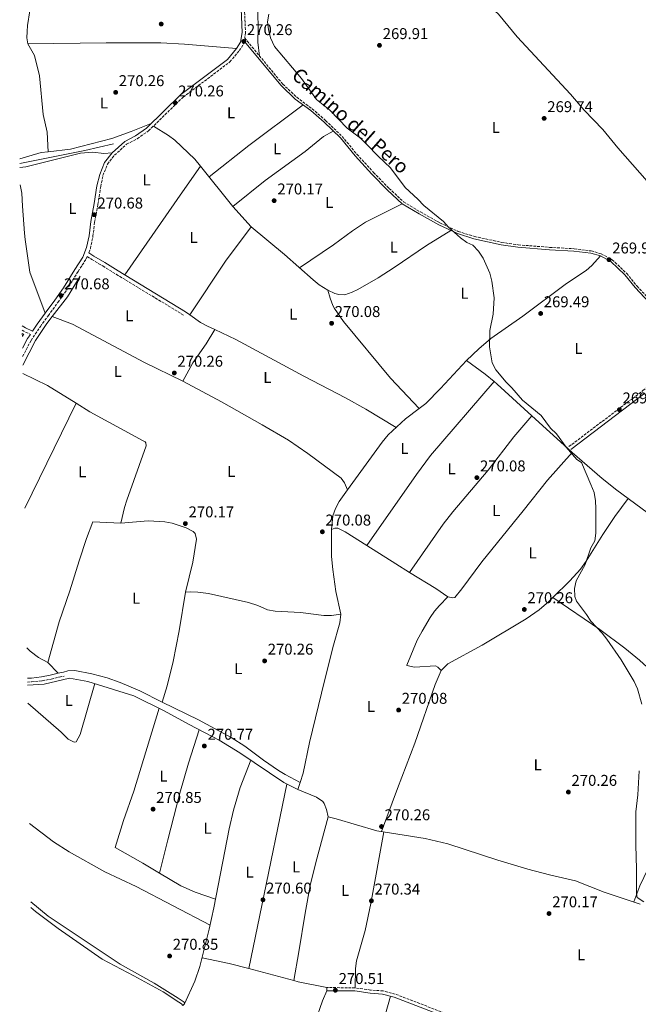
# Model space of a CAD drawing. Units: metres. Extents: x 604870 to 608357, y 4673712 to 4676061.
# Drawn here: x 604875 to 605270, y 4675059 to 4675689 of the extents above; entities that cross this region are included whole.
import ezdxf
from ezdxf.enums import TextEntityAlignment as Align

# ---------------------------------------------------------------- set-up
doc = ezdxf.new("R2010")
doc.units = ezdxf.units.M
doc.header["$MEASUREMENT"] = 0
doc.linetypes.add('DGN Style 3', pattern=[2.435890702152634, 1.739921930109024, -0.6959687720436097])
for name, color, linetype, lineweight in [('Acequia sin especificar', 4, 'Continuous', 0), ('Camino', 7, 'DGN Style 3', 0), ('Caseta-cabaña', 1, 'Continuous', 0), ('Cota de punto acotado terreno', 7, 'Continuous', 0), ('Curva de nivel intermedia', 30, 'Continuous', 0), ('Etiqueta de uso rústico', 92, 'Continuous', 0), ('Línea de cambio de uso (parcela vista)', 92, 'Continuous', 0), ('Margen derecho', 7, 'Continuous', 0), ('Punto acotado terreno (símbolo)', 7, 'Continuous', 0)]:
    doc.layers.add(name, color=color, linetype=linetype, lineweight=lineweight)
doc.styles.add('Style-Arial', font='arial.ttf')

# ---------------------------------------------------------------- blocks, each defined once
blk = doc.blocks.new('5PATER')
at = {"layer": 'Punto acotado terreno (símbolo)', "linetype": 'Continuous', "lineweight": 0}
h = blk.add_hatch(color=51, dxfattribs=at)
edge = h.paths.add_edge_path()
edge.add_ellipse((0, 0), major_axis=(-0.1095731443231308, -0.1110710700762829), ratio=0.9994222409660317, start_angle=0, end_angle=360)

msp = doc.modelspace()

# ---------------------------------------------------------------- linework, layer by layer
at = {"layer": 'Acequia sin especificar', "color": 4, "linetype": 'Continuous', "lineweight": 0, "extrusion": (-0.1567540465463279, 0.7788311638239643, 0.6073303772642702), "elevation": 3546848.319068776, "flags": 128}
msp.add_lwpolyline([(-1515532.741822177, -2711108.27155435), (-1515575.187212929, -2711108.196030344), (-1515593.954372113, -2711109.26595377)], dxfattribs=at)
at = {"layer": 'Acequia sin especificar', "color": 4, "linetype": 'Continuous', "lineweight": 0}
for points in [[(605275.9000000004, 4675585.77, 270.75), (605257.1399999997, 4675607.060000001, 270.570000000007), (605247.6100000005, 4675618.640000001, 270.2400000000052), (605235.6699999999, 4675631.02, 270.5800000000018), (605226.9100000003, 4675641.430000001, 270.3300000000018), (605192.8899999997, 4675678.140000001, 270.5800000000018), (605180.7999999998, 4675692.619999999, 270.75), (605176.4299999997, 4675696.689999999, 270.75), (605158.6399999997, 4675711.060000001, 270.75), (605154.1600000003, 4675716.480000001, 271.0099999999948), (605151.3899999997, 4675720.65, 271.0899999999965), (605148.8799999999, 4675721.960000001, 270.9199999999983), (605143.3700000001, 4675723.9, 270.9199999999983), (605139.6799999997, 4675726.369999999, 270.8399999999965), (605132.4500000002, 4675733.789999999, 270.5), (605128.25, 4675737.42, 270.75), (605124.2100000001, 4675742.039999999, 270.9199999999983), (605117.4900000002, 4675751.890000001, 270.3699999999953), (605117.9100000003, 4675756.970000001, 270.2400000000052), (605119.5300000003, 4675761.810000001, 270.5), (605125.2599999999, 4675772.029999999, 270.5800000000018), (605129.4500000002, 4675781.710000001, 270.2400000000052)], [(605271.4299999997, 4675123.15, 269.8000000000029), (605248.5499999998, 4675130.76, 270.3099999999977), (605230.1600000003, 4675138.08, 270.4799999999959), (605213.4800000006, 4675141.850000001, 270.7899999999936), (605199.7400000002, 4675145.550000001, 270.8000000000029), (605180.5700000003, 4675151.27, 270.7400000000052), (605148.5700000003, 4675161.699999999, 270.7700000000041), (605133.9800000006, 4675165.15, 270.9100000000035), (605103.0999999996, 4675169.970000001, 270.4700000000012), (605077.0700000003, 4675177.77, 270.3099999999977), (605071.9000000004, 4675178.880000001, 270.2299999999959), (605070.8499999996, 4675183.539999999, 270.3999999999942), (605069.3200000003, 4675187.52, 270.3999999999942), (605068.4600000001, 4675188.67, 270.3600000000006), (605064.4500000002, 4675191.640000001, 270.2299999999959), (605052.4800000006, 4675196.439999999, 270.1600000000035), (605043.5499999998, 4675200.930000001, 270.2299999999959), (605015.5499999998, 4675219.980000001, 269.7100000000065), (605002.3200000003, 4675228.02, 269.7100000000065), (604983.0800000001, 4675237.99, 269.8800000000047), (604967.1699999999, 4675246.84, 270.6499999999942), (604947.7599999999, 4675256.480000001, 270.4799999999959), (604918.3700000001, 4675265.529999999, 270.2299999999959), (604906.5800000001, 4675267.58, 270.2299999999959), (604890.2999999998, 4675263.9, 270.2299999999959), (604879.7100000001, 4675263.16, 270.2299999999959)], [(604979.0999999996, 4675058.289999999, 270.6900000000023), (604978.2599999999, 4675059.279999999, 270.5200000000041), (604976.5599999996, 4675060.470000001, 270.5200000000041), (604966.5, 4675066.949999999, 270.5200000000041), (604947.6100000005, 4675077.140000001, 270.429999999993), (604927.4800000006, 4675087.869999999, 270.429999999993), (604899.3200000003, 4675107.439999999, 270.0099999999948), (604884.7599999999, 4675118.359999999, 270.2700000000041), (604881.8300000001, 4675120.939999999, 270.25)]]:
    msp.add_polyline3d(points, dxfattribs=at)
at = {"layer": 'Camino', "color": 7, "linetype": 'DGN Style 3', "lineweight": 0, "extrusion": (0.2495190029378395, 0.5061671196395859, 0.8255514000767438), "elevation": 2517731.139082421, "flags": 128}
msp.add_lwpolyline([(1524745.865226723, -3682697.98972793), (1524744.792310208, -3682697.901126807), (1524740.042826027, -3682697.901126807)], dxfattribs=at)
at = {"layer": 'Camino', "color": 7, "linetype": 'DGN Style 3', "lineweight": 0}
for points in [[(605018.4400000004, 4675696.330000003, 270.1399999999995), (605019.12, 4675680.710000002, 269.9100000000035), (605018.6000000014, 4675677.29, 270.1699999999984), (605042.909999999, 4675647.820000002, 270.0800000000019), (605051.8500000021, 4675639.359999999, 269.9900000000052), (605061.7199999981, 4675631.980000001, 269.9100000000035), (605070.3599999994, 4675624.510000003, 269.7299999999961), (605080.8700000013, 4675614.36, 270.1600000000035), (605090.3299999983, 4675602.930000001, 269.6499999999942), (605101.0599999973, 4675591.250000001, 269.7299999999961), (605110.9400000012, 4675581.059999999, 269.7299999999961), (605120.2100000004, 4675572.449999999, 269.8200000000071), (605130.9400000017, 4675565.989999999, 269.5599999999977), (605143.4299999997, 4675558.980000002, 269.7299999999961), (605155.1599999998, 4675553.500000001, 269.5599999999977), (605165.530000001, 4675550.32, 269.5599999999977), (605182.9400000009, 4675546.510000002, 269.6499999999942), (605193.510000001, 4675544.960000001, 269.4799999999959), (605213.6099999998, 4675543.330000004, 269.5599999999977), (605229.3099999975, 4675542.469999999, 269.3099999999979), (605240.149999998, 4675541.060000001, 269.5599999999977), (605246.5799999987, 4675539.210000002, 269.8200000000071), (605253.6000000016, 4675535.440000001, 269.7299999999961), (605262.8799999978, 4675526.660000001, 269.3899999999995), (605269.4800000003, 4675518.530000002, 269.2200000000011), (605290.6299999974, 4675495.960000001, 269.2200000000011)], [(604918.8200000006, 4675539.86, 270.9600000000065), (604919.899999998, 4675542.530000002, 271.2400000000053), (604921.5399999986, 4675550.399999999, 270.8600000000006), (604922.6099999994, 4675559.460000004, 270.8600000000006), (604924.7300000006, 4675570.899999999, 270.8600000000006), (604926.5299999998, 4675582.260000002, 270.7700000000041), (604927.9499999991, 4675589.370000001, 270.6000000000058), (604930.8700000006, 4675596.63, 270.3399999999965), (604935.3399999987, 4675602.280000002, 270.3399999999965), (604943.0799999969, 4675609.370000003, 270.1699999999984), (604949.920000001, 4675612.870000003, 270.3399999999965), (604957.1299999994, 4675617.95, 270.429999999993), (604979.269999999, 4675639.5, 270.0000000000001), (605009.1199999999, 4675662.000000001, 270.429999999993), (605015.1399999991, 4675669.190000002, 270.2599999999948), (605018.0799999983, 4675673.88, 270.1699999999984), (605018.2999999997, 4675675.320000002, 270.1699999999984)], [(604876.579999998, 4675473.550000001, 270.5399999999937), (604881.9499999991, 4675483.739999999, 270.8600000000006), (604887.9200000016, 4675492.710000001, 270.4799999999959), (604893.02, 4675499.7, 270.8600000000006), (604899.1299999988, 4675508.120000003, 270.8600000000006), (604904.6899999998, 4675515.989999998, 270.8600000000006), (604912.0899999985, 4675527.88, 270.8600000000006), (604917.2399999981, 4675535.989999998, 270.8600000000006), (604917.8599999995, 4675537.489999998, 270.8899999999995), (604920.7399999985, 4675535.52, 270.4799999999959), (604927.9400000002, 4675531.420000002, 270.4799999999959), (604936.3899999993, 4675526.090000001, 270.4799999999959), (604979.4200000009, 4675500.030000002, 270.8600000000006)], [(605225.9300000002, 4675415.82, 270.1499999999941), (605273.269999999, 4675451.710000001, 269.0399999999936), (605289.4899999974, 4675463.510000003, 269.5299999999988), (605307.989999998, 4675476.130000001, 268.9100000000036)], [(604879.6799999982, 4675265.219999999, 270.4799999999959), (604882.3299999969, 4675265.260000002, 270.4799999999959), (604888.9699999976, 4675266.000000001, 270.1100000000006), (604894.8099999982, 4675267.120000001, 270.4799999999959), (604899.8799999976, 4675268.340000002, 270.4799999999959), (604903.2199999992, 4675269.020000001, 270.4799999999959)], [(605301.4400000012, 4675035.100000002, 270.7500000000001), (605293.7899999979, 4675033.989999999, 270.800000000003), (605285.3700000002, 4675029.780000003, 270.4700000000012), (605281.3099999989, 4675025.780000002, 270.3300000000018), (605279.2899999983, 4675021.460000001, 270.2400000000054), (605275.0300000003, 4675003.830000003, 270.3999999999942), (605255.780000001, 4675009.489999999, 270.5800000000018), (605243.4499999996, 4675014.720000001, 270.4100000000034), (605187.1499999975, 4675036.210000001, 270.3699999999953), (605151.0599999982, 4675051.580000003, 270.1600000000035), (605114.8700000006, 4675065.550000003, 270.3699999999953), (605107.0599999987, 4675067.550000001, 270.4100000000034), (605099.0599999991, 4675068.140000001, 270.2400000000054), (605089.1399999993, 4675069.56, 270.2899999999935), (605071.0700000002, 4675069.710000002, 270.3300000000018)]]:
    msp.add_polyline3d(points, dxfattribs=at)
at = {"layer": 'Caseta-cabaña', "color": 1, "linetype": 'Continuous', "lineweight": 0, "extrusion": (-0.05779155034674112, -0.09456799154754193, 0.9938395402091749), "elevation": -476836.9913225538, "flags": 128}
msp.add_lwpolyline([(-1921902.380421726, 4278430.335414507), (-1921903.401989698, 4278431.959544698), (-1921902.347238543, 4278431.959544698), (-1921902.380421726, 4278430.335414507)], close=True, dxfattribs=at)
at = {"layer": 'Caseta-cabaña', "color": 1, "linetype": 'Continuous', "lineweight": 0, "extrusion": (-0.05779155034674112, -0.09456799154754193, 0.9938395402091749), "elevation": -476836.9913225539, "flags": 128}
msp.add_lwpolyline([(-1921903.401989698, 4278431.959544698), (-1921902.347238543, 4278431.959544698), (-1921902.380421726, 4278430.335414507)], dxfattribs=at)
at = {"layer": 'Curva de nivel intermedia', "color": 30, "linetype": 'Continuous', "lineweight": 0, "elevation": 270, "flags": 128}
for points in [[(605034.0000000017, 4675692.640000002), (605033.1300000001, 4675687.71), (605033.7400000002, 4675682.750000001), (605035.1399999995, 4675677.439999999), (605037.6400000007, 4675671.880000001), (605054.9000000008, 4675651.429999999), (605064.5900000002, 4675638.039999999), (605073.0999999996, 4675631.140000001), (605084.1900000006, 4675619.58), (605092.6799999997, 4675613.109999999), (605096.7800000013, 4675609.220000001), (605103.8800000002, 4675601.649999999), (605111.7900000005, 4675594.140000002), (605121.2200000008, 4675581.649999999), (605129.3300000001, 4675574.13), (605133.0800000007, 4675570.06), (605145.6300000012, 4675559.84), (605149.0100000009, 4675556.149999999), (605156.520000001, 4675549.390000001), (605160.5900000012, 4675546.480000001), (605164.5699999998, 4675544.730000001), (605168.1900000009, 4675540.92), (605171.070000002, 4675536.409999999), (605175.2600000007, 4675526.849999999), (605176.5800000017, 4675521.71), (605178.2100000012, 4675511.029999998), (605177.5200000005, 4675500.539999999), (605175.2899999998, 4675490.109999999), (605175.110000001, 4675479.680000001), (605176.9100000004, 4675469.420000001), (605179.2100000003, 4675464.98), (605185.9000000004, 4675456.98), (605189.4500000019, 4675453.460000001), (605196.2300000013, 4675445.54), (605208.2699999999, 4675435.819999999), (605214.1799999997, 4675427.59), (605218.0800000001, 4675423.960000001), (605224.1900000012, 4675415.439999999), (605231.0500000009, 4675407.67), (605233.9500000001, 4675405.65), (605239.9900000016, 4675391.550000001), (605241.9699999997, 4675386.56), (605242.8600000016, 4675381.17), (605243.1800000012, 4675376.180000001), (605243.1100000021, 4675360.509999999), (605242.41, 4675355.649999999), (605239.9700000016, 4675351.09), (605236.3400000016, 4675340.350000001), (605230.6100000006, 4675329.970000001), (605229.5100000009, 4675324.970000001), (605229.6500000017, 4675319.999999999), (605230.7300000013, 4675317.039999999), (605237.2500000013, 4675308.369999999), (605239.8900000011, 4675304.12), (605247.0900000005, 4675296.509999999)], [(605247.0900000005, 4675296.509999999), (605250.2100000009, 4675292.600000001), (605259.3300000004, 4675279.460000001), (605267.7000000011, 4675265.579999999), (605269.790000001, 4675260.8), (605272.6100000018, 4675251.079999999)], [(605270.8300000004, 4675208.460000001), (605269.9299999997, 4675193.08), (605268.7600000006, 4675182.180000001), (605268.6199999999, 4675160.909999999), (605269.2400000012, 4675145.619999998), (605269.0900000016, 4675129.769999999), (605269.5899999999, 4675127.38), (605273.8099999999, 4675124.489999999)]]:
    msp.add_lwpolyline(points, dxfattribs=at)
at = {"layer": 'Línea de cambio de uso (parcela vista)', "color": 92, "linetype": 'Continuous', "lineweight": 0, "flags": 128}
for points, elevation in [([(604892.9998000005, 4675604.5244), (604892.3099999996, 4675616.970000001), (604889.7199999997, 4675628.369999999), (604887.2800000003, 4675652.99), (604884.2100000001, 4675666.029999999), (604879.9000000004, 4675673.59)], 270.179999999993), ([(604893, 4675604.52), (604892.9998000005, 4675604.5244)], 270.179999999993), ([(604983.4400000004, 4675500.230000001), (604983.4434000002, 4675500.235099999)], 270.3899999999995), ([(604910.7887000004, 4675443.547300001), (604878.0300000003, 4675376.4)], 270.1100000000006), ([(604910.79, 4675443.550000001), (604910.7887000004, 4675443.547300001)], 270.1100000000006), ([(605202.2083999999, 4675435.608200001), (605202.2100000001, 4675435.609999999)], 269.7200000000012), ([(605096.6423000004, 4675352.613299999), (605096.6399999997, 4675352.609999999)], 270.320000000007), ([(605215.6430000003, 4675319.248000001), (605215.6399999997, 4675319.25)], 269.820000000007), ([(604892.5899999999, 4675277.66), (604899.3399999999, 4675270.779999999)], 270.1100000000006), ([(605021.1799999997, 4675081.850000001), (605021.1805999996, 4675081.852700001)], 270.2799999999988), ([(604979.9299999997, 4675058.99), (604979.9323000005, 4675058.994999999)], 270.320000000007)]:
    msp.add_lwpolyline(points, dxfattribs=dict(at, elevation=elevation))
at = {"layer": 'Línea de cambio de uso (parcela vista)', "color": 92, "linetype": 'Continuous', "lineweight": 0, "extrusion": (-0.1899323514664544, 0.2549780825952125, 0.9481096346216995), "elevation": 1077520.547270937, "flags": 128}
msp.add_lwpolyline([(-3278274.0103961, -3212322.510063237), (-3278306.403347834, -3212323.547983232), (-3278349.719482366, -3212323.579435353)], dxfattribs=at)
at = {"layer": 'Línea de cambio de uso (parcela vista)', "color": 92, "linetype": 'Continuous', "lineweight": 0, "extrusion": (-0.04590173521072986, 0.04481409692140715, 0.9979402424102172), "elevation": 182037.1681203879, "flags": 128}
msp.add_lwpolyline([(-3768099.708119823, -2827613.125598404), (-3768112.048948519, -2827606.110832044), (-3768115.722173661, -2827603.164630173)], dxfattribs=at)
at = {"layer": 'Línea de cambio de uso (parcela vista)', "color": 92, "linetype": 'Continuous', "lineweight": 0, "extrusion": (0.8188116945255037, -0.5673453646721033, 0.08755938609510355), "elevation": -2157280.619298209, "flags": 128}
msp.add_lwpolyline([(4187669.661896101, 189889.9968924041), (4187734.472143763, 189890.1575092851), (4187754.458821736, 189889.7860827477)], dxfattribs=at)
at = {"layer": 'Línea de cambio de uso (parcela vista)', "color": 92, "linetype": 'Continuous', "lineweight": 0, "extrusion": (0.0009743699878593756, -0.001207640352014093, 0.9999987961032288), "elevation": -4786.642238610546, "flags": 128}
msp.add_lwpolyline([(605010.4694683024, 4675567.20887136), (604989.6692280942, 4675592.988790157)], dxfattribs=at)
at = {"layer": 'Línea de cambio de uso (parcela vista)', "color": 92, "linetype": 'Continuous', "lineweight": 0, "extrusion": (0.008017346935315564, -0.00892950017856578, 0.9999279904946554), "elevation": -36629.67561376651, "flags": 128}
msp.add_lwpolyline([(605001.0981859694, 4675415.878439051), (604989.406877999, 4675428.898958161)], dxfattribs=at)
at = {"layer": 'Línea de cambio de uso (parcela vista)', "color": 92, "linetype": 'Continuous', "lineweight": 0, "extrusion": (-0.03385833703425278, 0.02963444981987415, 0.9989871933098784), "elevation": 118342.2599202998, "flags": 128}
msp.add_lwpolyline([(-3916688.048528457, -2621422.767954518), (-3916728.840766801, -2621428.101831009), (-3916756.293512066, -2621430.324279547)], dxfattribs=at)
at = {"layer": 'Línea de cambio de uso (parcela vista)', "color": 92, "linetype": 'Continuous', "lineweight": 0, "extrusion": (0.2725995570470018, -0.169171475669139, 0.9471380539909188), "elevation": -625810.4840229726, "flags": 128}
msp.add_lwpolyline([(4291637.342888391, 1848350.979975846), (4291652.976960789, 1848349.26970452), (4291668.641688683, 1848349.26970452)], dxfattribs=at)
at = {"layer": 'Línea de cambio de uso (parcela vista)', "color": 92, "linetype": 'Continuous', "lineweight": 0, "extrusion": (0.04390784700497446, -0.03119530483533415, 0.9985484234265349), "elevation": -119020.1373097705, "flags": 128}
msp.add_lwpolyline([(4161866.559612892, 2211565.787704554), (4161866.559612891, 2211562.442077915)], dxfattribs=at)
at = {"layer": 'Línea de cambio de uso (parcela vista)', "color": 92, "linetype": 'Continuous', "lineweight": 0, "extrusion": (-0.2685386400164027, -0.3274554385852245, 0.905902828430897), "elevation": -1693272.665097476, "flags": 128}
msp.add_lwpolyline([(-2496831.199148539, 3622817.193180847), (-2496838.648187843, 3622817.246075205), (-2496853.495197435, 3622816.254305979)], dxfattribs=at)
at = {"layer": 'Línea de cambio de uso (parcela vista)', "color": 92, "linetype": 'Continuous', "lineweight": 0, "extrusion": (-0.2237891030705753, -0.3669022099796613, 0.9029403112381836), "elevation": -1850558.393176867, "flags": 128}
msp.add_lwpolyline([(-1918183.984428642, 3888662.152333851), (-1918205.542694342, 3888662.420619398), (-1918222.989479114, 3888660.559141189)], dxfattribs=at)
at = {"layer": 'Línea de cambio de uso (parcela vista)', "color": 92, "linetype": 'Continuous', "lineweight": 0, "extrusion": (-0.1424826936745215, -0.1759788462823135, 0.9740277858790264), "elevation": -908745.5752938908, "flags": 128}
msp.add_lwpolyline([(-2471711.098470633, 3910344.439749659), (-2471740.957292042, 3910346.279623935), (-2471743.506298865, 3910346.313188612)], dxfattribs=at)
at = {"layer": 'Línea de cambio de uso (parcela vista)', "color": 92, "linetype": 'Continuous', "lineweight": 0, "extrusion": (-0.148316139629872, -0.1823165391083397, 0.9719891986502988), "elevation": -941908.0148883138, "flags": 128}
msp.add_lwpolyline([(-2480990.125707158, 3896572.487435372), (-2480993.859336564, 3896572.612953654), (-2481024.930321526, 3896574.457008671)], dxfattribs=at)
at = {"layer": 'Línea de cambio de uso (parcela vista)', "color": 92, "linetype": 'Continuous', "lineweight": 0, "extrusion": (-0.343413296667192, -0.5475492782760044, 0.7630577275223663), "elevation": -2767578.420645809, "flags": 128}
msp.add_lwpolyline([(-1971495.091347436, 3267820.790910649), (-1971505.50358252, 3267820.694210871), (-1971527.485835754, 3267820.854345703)], dxfattribs=at)
at = {"layer": 'Línea de cambio de uso (parcela vista)', "color": 92, "linetype": 'Continuous', "lineweight": 0, "extrusion": (-0.1984780816370971, -0.3109167567678425, 0.9294822330042808), "elevation": -1573493.36956795, "flags": 128}
msp.add_lwpolyline([(-2005595.280612112, 3965668.245022381), (-2005604.701095011, 3965668.705893246), (-2005624.289002469, 3965668.387350148)], dxfattribs=at)
at = {"layer": 'Línea de cambio de uso (parcela vista)', "color": 92, "linetype": 'Continuous', "lineweight": 0, "extrusion": (-0.9424944337497458, 0.194518327291835, 0.2717845887800348), "elevation": 339233.4648620731, "flags": 128}
msp.add_lwpolyline([(-4700876.182449043, -95523.84556620469), (-4700917.446000783, -95523.39874708999), (-4700996.744224347, -95523.91830420008)], dxfattribs=at)
at = {"layer": 'Línea de cambio de uso (parcela vista)', "color": 92, "linetype": 'Continuous', "lineweight": 0, "extrusion": (0.004530137526042783, 0.01386059910305832, 0.9998936751707651), "elevation": 67812.37577646163, "flags": 128}
msp.add_lwpolyline([(605046.5259749911, 4674710.115003574), (605045.0451753113, 4674705.584768387)], dxfattribs=at)
at = {"layer": 'Línea de cambio de uso (parcela vista)', "color": 92, "linetype": 'Continuous', "lineweight": 0, "extrusion": (0.005582339952462015, 0.02182187435962424, 0.9997462894555238), "elevation": 105668.2582962008, "flags": 128}
msp.add_lwpolyline([(572564.9909073393, -4678028.074699666), (572564.9909073391, -4678028.070260071)], dxfattribs=at)
at = {"layer": 'Línea de cambio de uso (parcela vista)', "color": 92, "linetype": 'Continuous', "lineweight": 0, "extrusion": (0.1013142883381076, 0.415358898864281, 0.9039980089097512), "elevation": 2003378.475350469, "flags": 128}
msp.add_lwpolyline([(520076.2359987379, -4235379.135888991), (520089.2175904522, -4235379.42171243), (520106.885506379, -4235378.696628419)], dxfattribs=at)
at = {"layer": 'Línea de cambio de uso (parcela vista)', "color": 92, "linetype": 'Continuous', "lineweight": 0, "extrusion": (-0.00909403375543469, 0.002411124948189479, 0.9999557415338638), "elevation": 6040.393688467925, "flags": 128}
msp.add_lwpolyline([(605027.5206985368, 4675073.215699871), (604998.6198354244, 4675080.877922143)], dxfattribs=at)
at = {"layer": 'Línea de cambio de uso (parcela vista)', "color": 92, "linetype": 'Continuous', "lineweight": 0, "extrusion": (0.09018201534489118, 0.3743821659270717, 0.9228787558201178), "elevation": 1805078.734223398, "flags": 128}
msp.add_lwpolyline([(506580.4505531347, -4325211.541249815), (506599.0930382499, -4325210.866084095), (506601.9060336303, -4325210.934899062)], dxfattribs=at)
at = {"layer": 'Línea de cambio de uso (parcela vista)', "color": 92, "linetype": 'Continuous', "lineweight": 0, "extrusion": (0.1987726714807846, -0.06219606131648843, 0.9780700767476264), "elevation": -170226.4406818713, "flags": 128}
msp.add_lwpolyline([(4642401.360469704, 800685.4902375237), (4642421.240533208, 800685.4119760157), (4642446.613917917, 800686.1801871372)], dxfattribs=at)
at = {"layer": 'Línea de cambio de uso (parcela vista)', "color": 92, "linetype": 'Continuous', "lineweight": 0, "extrusion": (0.03988054485321216, 0.04197693681229912, 0.998322332174367), "elevation": 220641.293710845, "flags": 128}
msp.add_lwpolyline([(2781451.251240593, -3799608.36859342), (2781451.251240593, -3799607.187265842)], dxfattribs=at)
at = {"layer": 'Línea de cambio de uso (parcela vista)', "color": 92, "linetype": 'Continuous', "lineweight": 0, "extrusion": (-0.001994869829506361, -0.00438804981048954, 0.999988382689131), "elevation": -21450.93109183071, "flags": 128}
msp.add_lwpolyline([(604979.2677735029, 4675009.876076044), (604979.3879760562, 4675010.14047859)], dxfattribs=at)
at = {"layer": 'Línea de cambio de uso (parcela vista)', "color": 92, "linetype": 'Continuous', "lineweight": 0, "extrusion": (0.07278026218693325, 0.01066712391299999, 0.9972909534852034), "elevation": 94169.46141053645, "flags": 128}
msp.add_lwpolyline([(4537907.784986623, -1273069.151028751), (4537907.664310982, -1273069.151028751), (4537907.540812569, -1273068.993329696)], dxfattribs=at)
at = {"layer": 'Línea de cambio de uso (parcela vista)', "color": 92, "linetype": 'Continuous', "lineweight": 0}
for points in [[(604879.9000000004, 4675673.59, 270.179999999993), (604879.2100000001, 4675677.390000001, 270.179999999993), (604879.4100000003, 4675681.460000001, 270.179999999993), (604879.6600000003, 4675685.390000001, 269.4499999999971), (604881.1200000001, 4675694.710000001, 269.4199999999983), (604891.6600000003, 4675739.42, 270.179999999993)], [(605026.8099999996, 4675700.66, 269.9199999999983), (605027.1299999999, 4675684.5, 269.9199999999983), (605026.8899999997, 4675674.52, 270.429999999993), (605028.1399999997, 4675665.720000001, 270.1300000000047)], [(604879.9000000004, 4675673.59, 270), (604930.04, 4675674.279999999, 269.5899999999965), (604965.0599999996, 4675674.199999999, 268.7100000000065), (604980.0300000003, 4675673.359999999, 268.8300000000018), (605013.3799999999, 4675670.470000001, 270)], [(604892.9998000005, 4675604.5244, 270.3690000000061), (604907.1100000005, 4675606.26, 270.9400000000023), (604933.7000000002, 4675613.01, 270.3399999999965), (604945.9900000002, 4675617.57, 270.4400000000023), (604958.6699999999, 4675622.480000001, 270.0800000000018)], [(604990.2198000001, 4675595.3599, 270.311400000006), (604986.75, 4675599.66, 270.320000000007), (604973.8200000003, 4675611.92, 270.2200000000012), (604969.8799999999, 4675615, 270.1100000000006), (604960.1799999997, 4675620.92, 270.3699999999953)], [(605011.0199999996, 4675569.58, 270.2599999999948), (605031.6399999997, 4675586.15, 269.9600000000065), (605057.3200000003, 4675604.66, 270), (605068.8799999999, 4675614.27, 269.4499999999971), (605075.2400000002, 4675617.720000001, 269.9799999999959)], [(604874.7800000003, 4675594.51, 270.1100000000006), (604878.6500000004, 4675594.83, 270.1100000000006), (604913.6200000001, 4675603.609999999, 270.1100000000006), (604921.5700000003, 4675604.140000001, 270.1100000000006), (604928.54, 4675603.49, 269.8300000000018), (604933.7400000002, 4675603.77, 270.25)], [(604874.9400000004, 4675583.32, 269.5299999999988), (604876.0599999996, 4675578.09, 269.25), (604876.3899999997, 4675569.74, 270.1100000000006), (604877.79, 4675552.350000001, 270.1100000000006), (604878.2400000002, 4675548.289999999, 270.1100000000006), (604878.8099999996, 4675543.850000001, 269.3500000000058), (604881.1600000003, 4675527.480000001, 269.3500000000058), (604891, 4675501.17, 270.1100000000006)], [(605053.6799999997, 4675530.180000001, 269.4600000000065), (605075.3099999996, 4675545.050000001, 269.9499999999971), (605087.4400000004, 4675553.960000001, 269.8399999999965), (605095.7800000003, 4675559.480000001, 269.7200000000012), (605119.3099999996, 4675571.26, 269.820000000007)], [(605022.7100000001, 4675556.560000001, 270.0500000000029), (605043.9699999997, 4675538.83, 269.4600000000065), (605062.3300000001, 4675522.460000001, 269.4499999999971), (605066.2599999999, 4675519.42, 269.2700000000041), (605071.7199999997, 4675515.890000001, 269.0299999999988)], [(605071.7199999997, 4675515.890000001, 269.0299999999988), (605076.29, 4675513.84, 269.2599999999948), (605078.7400000002, 4675513.130000001, 269.3699999999953), (605082.5700000003, 4675513, 269.3699999999953), (605087.2800000003, 4675514.65, 269.5099999999948), (605090.8700000001, 4675516.4, 269.6199999999953), (605103.9500000002, 4675523.779999999, 269.8399999999965), (605114.2400000002, 4675530.350000001, 269.8300000000018), (605134.8899999997, 4675544.430000001, 269.1499999999942), (605150.4900000002, 4675554.039999999, 269.6199999999953)], [(605160.3899999997, 4675470.9, 269.7200000000012), (605168.3099999996, 4675478.460000001, 269.7200000000012), (605175.9000000004, 4675484.949999999, 269.7299999999959), (605196.3700000001, 4675499.369999999, 269.8000000000029), (605224.3700000001, 4675520.130000001, 269.9799999999959), (605236.8899999997, 4675528.529999999, 269.5500000000029), (605240.6500000004, 4675531.789999999, 269.3999999999942), (605246.0199999996, 4675537.82, 269.3000000000029)], [(605071.7199999997, 4675515.890000001, 269.0299999999988), (605073.2699999996, 4675510.91, 269.9700000000012), (605074.8899999997, 4675506.210000001, 270.0599999999977), (605075.9900000002, 4675504.109999999, 269.9700000000012), (605081.8399999999, 4675495.82, 269.8600000000006), (605111.7699999996, 4675459.619999999, 269.6000000000058), (605130.2095999997, 4675440.240499999, 269.6999999999971)], [(604876.6600000003, 4675467.939999999, 270.1199999999953), (604884.8099999996, 4675483.720000001, 270.2299999999959), (604892.0199999996, 4675494.609999999, 270.8600000000006), (604895.5498000003, 4675499.1702, 270.6587)], [(604895.5498000003, 4675499.1702, 270.1100000000006), (604908.4600000001, 4675494.15, 270.1100000000006), (604954.5800000001, 4675469.67, 270.1100000000006), (604978.9600000001, 4675457.810000001, 269.679999999993)], [(604983.4434000002, 4675500.235099999, 270.3898000000045), (604990.3899999997, 4675495.300000001, 269.929999999993), (604994.7599999999, 4675492.9, 269.8699999999953), (604999.4901999999, 4675490.690400001, 269.922000000006)], [(604978.9600000001, 4675457.810000001, 269.679999999993), (604985.3499999996, 4675469.359999999, 270.0200000000041), (604994.04, 4675481.59, 269.9499999999971), (604999.4901999999, 4675490.690400001, 269.9199999999983)], [(604999.4901999999, 4675490.690400001, 269.922000000006), (605012.9600000001, 4675484.4, 270.070000000007), (605056.3799999999, 4675460.92, 269.3000000000029), (605082.9800000006, 4675447.02, 269.2299999999959), (605096.0999999996, 4675439.76, 269.3800000000047), (605115.3799999999, 4675428.029999999, 269.8099999999977)], [(605160.3899999997, 4675470.9, 270.070000000007), (605143.7800000003, 4675452.960000001, 269.75), (605134.5, 4675443.51, 269.6399999999995), (605130.2095999997, 4675440.240499999, 269.699099999998)], [(604978.9600000001, 4675457.810000001, 269.679999999993), (605003.6500000004, 4675444.560000001, 269.2200000000012), (605029.79, 4675429.859999999, 269.8699999999953), (605046.5499999998, 4675419.91, 269.9700000000012), (605058.8899999997, 4675411.430000001, 269.7899999999936), (605080.3499999996, 4675395.59, 269.3699999999953), (605082.3700000001, 4675392.609999999, 269.5099999999948), (605084.3099999996, 4675388.180000001, 269.8699999999953)], [(605178.1694999998, 4675457.419399999, 269.3899999999995), (605137.3799999999, 4675410.08, 269.429999999993), (605128.4100000003, 4675398.060000001, 269.6399999999995), (605096.6423000004, 4675352.613299999, 270.320000000007)], [(604939.2999999998, 4675366.869999999, 269.8500000000058), (604941.7199999997, 4675376.84, 270.7899999999936), (604943.1900000004, 4675381.619999999, 270.9700000000012), (604955.5300000003, 4675416.27, 270.8600000000006), (604955.3399999999, 4675418.26, 270.8600000000006), (604955, 4675418.930000001, 270.8600000000006), (604953.6699999999, 4675419.58, 270.8600000000006), (604919.4500000002, 4675438.130000001, 270.8600000000006), (604910.7887000004, 4675443.547300001, 270.9146999999939)], [(605130.2095999997, 4675440.240499999, 269.699099999998), (605121.4400000004, 4675433.560000001, 269.820000000007), (605110.3300000001, 4675423.41, 269.75), (605106.4299999997, 4675418.76, 269.7299999999959), (605084.3099999996, 4675388.180000001, 269.8699999999953)], [(605124.0601000005, 4675335.360200001, 269.6399999999995), (605145.5800000001, 4675366.210000001, 269.8099999999977), (605151.5899999999, 4675374.189999999, 269.8399999999965), (605174.3499999996, 4675400.810000001, 269.8099999999977), (605190.7000000002, 4675422.189999999, 269.6300000000047), (605202.2083999999, 4675435.608200001, 269.7200000000012)], [(605227.9993000003, 4675412.159200001, 270.1600000000035), (605212.2999999998, 4675394.289999999, 269.9100000000035), (605196.6900000004, 4675374.699999999, 269.4400000000023), (605170.2100000001, 4675342.16, 269.8099999999977), (605157.5499999998, 4675324.890000001, 269.4700000000012), (605152.9400000004, 4675319.350000001, 269.5599999999977), (605151.7800000003, 4675319.01, 269.5599999999977), (605148.4400000004, 4675319.640000001, 269.5599999999977)], [(605263.7198999999, 4675382.639799999, 269.5488999999943), (605256.5800000001, 4675387.890000001, 269.3999999999942), (605247.1600000003, 4675395.5, 269.3800000000047), (605227.9993000003, 4675412.159200001, 269.5804999999964)], [(605084.3099999996, 4675388.180000001, 269.8699999999953), (605078.9800000006, 4675380.699999999, 269.9900000000052), (605076.5599999996, 4675376.300000001, 269.929999999993), (605075.04, 4675371.460000001, 269.8500000000058), (605074.0199999996, 4675362.84, 269.820000000007)], [(605215.6430000003, 4675319.248000001, 269.8172999999952), (605226.5999999996, 4675329.970000001, 269.7200000000012), (605233.2999999998, 4675337.380000001, 269.4799999999959), (605237, 4675342.529999999, 269.4600000000065), (605247.5099999999, 4675359.539999999, 269.4799999999959), (605255.25, 4675371.210000001, 269.4499999999971), (605263.7198999999, 4675382.639799999, 269.1300000000047)], [(605367.0499999998, 4675313.65, 269.820000000007), (605353.4100000003, 4675319.880000001, 269.9199999999983), (605332.75, 4675331.34, 270.1199999999953), (605311.9000000004, 4675345.439999999, 270.1699999999983), (605297.8700000001, 4675355.960000001, 270.070000000007), (605276.7199999997, 4675373.08, 269.820000000007), (605263.7198999999, 4675382.639799999, 269.5488999999943)], [(604892.5899999999, 4675277.66, 270.1100000000006), (604899.9900000002, 4675303.65, 270.3300000000018), (604906.8099999996, 4675323.59, 270.6199999999953), (604912.7199999997, 4675342.699999999, 270.6600000000035), (604917.3799999999, 4675356.960000001, 270.3300000000018), (604921.4000000004, 4675367.720000001, 269.8500000000058), (604939.2999999998, 4675366.869999999, 269.8500000000058)], [(604939.2999999998, 4675366.869999999, 269.8500000000058), (604956.7699999996, 4675368.4, 269.8500000000058), (604967.5700000003, 4675367.76, 269.8500000000058), (604972.2699999996, 4675366.850000001, 269.8500000000058), (604981.1299999999, 4675363.77, 270.1000000000058), (604985.5300000003, 4675361.58, 270.1600000000035), (604986.8200000003, 4675360.33, 270.1900000000023), (604987.8600000005, 4675356.67, 270.2700000000041), (604985.5, 4675341.99, 270.3600000000006), (604980.6900000004, 4675322.630000001, 270.5299999999988)], [(605096.6423000004, 4675352.613299999, 269.6535000000004), (605082.9299999997, 4675361.32, 269.7299999999959), (605078.0800000001, 4675363.609999999, 269.6399999999995), (605076.25, 4675363.59, 269.5599999999977), (605074.0199999996, 4675362.84, 269.4700000000012)], [(605074.0199999996, 4675362.84, 269.820000000007), (605074.1299999999, 4675345.51, 269.820000000007), (605074.8499999996, 4675337.199999999, 269.820000000007), (605076.8600000005, 4675323.220000001, 269.8999999999942), (605080.1200000001, 4675308.57, 270.2200000000012)], [(604980.6900000004, 4675322.630000001, 270.5299999999988), (604976.6600000003, 4675297.960000001, 270.3899999999995), (604972.8799999999, 4675278.4, 270.3000000000029), (604968.9299999997, 4675262.75, 270.5800000000018), (604965.7000000002, 4675252.380000001, 270.2700000000041)], [(604980.6900000004, 4675322.630000001, 270.5299999999988), (604983.6799999997, 4675322.99, 270.5299999999988), (604988.6799999997, 4675322.710000001, 270.5299999999988), (604995.5099999999, 4675321.77, 270.5299999999988), (605021.0499999998, 4675316.02, 270.1000000000058), (605027.0599999996, 4675314.08, 270.1900000000023), (605033.0800000001, 4675311.470000001, 270.0200000000041), (605038.0199999996, 4675310.619999999, 270.1300000000047), (605054.25, 4675309.67, 270.1000000000058), (605069.2000000002, 4675307.75, 269.5899999999965), (605074.1600000003, 4675307.850000001, 269.75), (605080.1200000001, 4675308.57, 270.2200000000012)], [(605148.4400000004, 4675319.640000001, 269.5599999999977), (605143.1600000003, 4675314.26, 270.75), (605139.9500000002, 4675310.52, 271.1100000000006), (605137.1399999997, 4675306.42, 270.8800000000047), (605132.0300000003, 4675297.689999999, 270.0899999999965), (605128.9199999999, 4675292.039999999, 270.070000000007), (605122.2100000001, 4675276.09, 270.070000000007), (605122.2100000001, 4675275.76, 270.070000000007), (605127.1600000003, 4675274.789999999, 270.070000000007), (605140.5999999996, 4675275.560000001, 270.2700000000041), (605142.2000000002, 4675274.619999999, 270.070000000007), (605144.2999999998, 4675272.630000001, 269.6399999999995)], [(605144.2999999998, 4675272.630000001, 269.6399999999995), (605148.4299999997, 4675276.84, 269.7299999999959), (605170.4400000004, 4675288.689999999, 269.8099999999977), (605198.6100000005, 4675305.619999999, 269.8099999999977), (605206.8300000001, 4675311.32, 269.8099999999977), (605213.0800000001, 4675316.74, 269.8399999999965), (605215.6430000003, 4675319.248000001, 269.8172999999952)], [(605324.7000000002, 4675238.130000001, 270.5399999999936), (605310.7999999998, 4675246.49, 270.4600000000065), (605302.5199999996, 4675252.07, 270.1699999999983), (605285.7999999998, 4675265.74, 269.2700000000041), (605271.0499999998, 4675279.24, 269.7599999999948), (605261.7199999997, 4675286.960000001, 269.8300000000018), (605245.6399999997, 4675298.850000001, 269.6100000000006), (605215.6430000003, 4675319.248000001, 269.820000000007)], [(605371.25, 4675312.369999999, 269.8800000000047), (605364.6399999997, 4675307.480000001, 270.3000000000029), (605361.5099999999, 4675303.680000001, 270.4100000000035), (605358.4000000004, 4675297.26, 270.3899999999995), (605336.9600000001, 4675258.25, 270.6399999999995), (605315.6399999997, 4675223.25, 270.4700000000012), (605305.0199999996, 4675201.66, 270.2200000000012), (605290.8799999999, 4675175.210000001, 269.8899999999995), (605283.7699999996, 4675160.949999999, 269.8300000000018), (605271.2400000002, 4675134.9, 269.9799999999959), (605267.4299999997, 4675124.480000001, 269.8899999999995)], [(605080.1200000001, 4675308.57, 270.2200000000012), (605079.5199999996, 4675302.99, 270.4499999999971), (605075.0300000003, 4675287.24, 269.9900000000052), (605067.7599999999, 4675258.130000001, 269.9799999999959), (605059.9500000002, 4675226.470000001, 270.070000000007), (605055.8899999997, 4675206.869999999, 270.25), (605053.9605, 4675200.969799999, 270.3405000000057)], [(604879.3600000005, 4675287.08, 269.3500000000058), (604881.2999999998, 4675284.99, 269.3500000000058), (604886.8200000003, 4675280.880000001, 269.3500000000058), (604892.5899999999, 4675277.66, 270.1100000000006)], [(604965.7000000002, 4675252.380000001, 270.2700000000041), (604951.4900000002, 4675259.619999999, 270.5200000000041), (604938.9800000006, 4675264.869999999, 270.6100000000006), (604930.5800000001, 4675267.869999999, 270.5299999999988), (604920.9000000004, 4675270.380000001, 270.5299999999988), (604910.0300000003, 4675272.529999999, 270.3800000000047), (604905.3899999997, 4675272.289999999, 270.3600000000006), (604902.7199999997, 4675271.470000001, 270.4799999999959)], [(605105.9800000006, 4675169.52, 270.3300000000018), (605116.3300000001, 4675197.09, 270.7700000000041), (605127.3799999999, 4675226.180000001, 270.75), (605140.3899999997, 4675263.600000001, 270.3300000000018), (605144.2999999998, 4675272.630000001, 269.6399999999995)], [(604879.8799999999, 4675251.75, 270.2299999999959), (604901.2199999997, 4675233.199999999, 270.8899999999995), (604905.7300000006, 4675228.689999999, 270.1300000000047), (604909.6299999999, 4675226.630000001, 270.1300000000047), (604910.7100000001, 4675226.980000001, 270.1300000000047), (604913.4400000004, 4675231.600000001, 270.1300000000047), (604922.6500000004, 4675264.210000001, 270.9100000000035)], [(604963.79, 4675248.52, 270.570000000007), (604947.6299999999, 4675195.41, 270.9100000000035), (604940.9900000002, 4675176.539999999, 270.7400000000052), (604935.6500000004, 4675159.32, 270.8300000000018), (604953.4000000004, 4675149.33, 270.6600000000035), (604964.1211000001, 4675142.9343, 270.527900000001)], [(604965.7000000002, 4675252.380000001, 270.2700000000041), (604989.0199999996, 4675241.039999999, 270.2700000000041), (605009.8799999999, 4675229.66, 270.3099999999977), (605018.5899999999, 4675224.24, 270.3600000000006), (605030.5199999996, 4675215.140000001, 270.1999999999971), (605040.1100000005, 4675208.560000001, 270.1199999999953), (605044.3700000001, 4675205.939999999, 270.1300000000047), (605053.9605, 4675200.969799999, 270.3399999999965)], [(604989.4500000002, 4675234.689999999, 270.7400000000052), (604982.5999999996, 4675213.380000001, 270.7400000000052), (604977.0199999996, 4675194.180000001, 270.6900000000023), (604969.5199999996, 4675164.32, 270.5099999999948), (604964.1211000001, 4675142.9343, 270.8298999999971)], [(604980.0525000002, 4675059.259400001, 270.3214000000008), (604986.6200000001, 4675073.699999999, 270.3999999999942), (604989.9100000003, 4675083.130000001, 270.4499999999971), (604995.8600000005, 4675106.970000001, 270.5500000000029), (604998.8700000001, 4675120.710000001, 270.5800000000018), (605008.7000000002, 4675171.25, 270.8300000000018), (605011.3200000003, 4675183.279999999, 270.7299999999959), (605015.6100000005, 4675197.66, 270.5), (605022.5300000003, 4675215.24, 270.3999999999942)], [(605071.9000000004, 4675178.880000001, 270.2299999999959), (605064.0199999996, 4675149.67, 270.0500000000029), (605060.5199999996, 4675135.08, 270.0899999999965), (605057.1600000003, 4675117.289999999, 270.2299999999959), (605053.2300000006, 4675092.600000001, 270.1300000000047), (605050.0800999999, 4675074.190500001, 270.5599999999977)], [(604881.0300000003, 4675174.65, 270), (604896.3600000005, 4675163.029999999, 269.6900000000023), (604906.3799999999, 4675156.449999999, 269.3399999999965), (604929.1200000001, 4675143.680000001, 270.1300000000047), (604949.1200000001, 4675134.27, 270.3500000000058), (604996.4500000002, 4675109.689999999, 270.570000000007)], [(605107.5800000001, 4675169.27, 270.5399999999936), (605099.3399999999, 4675123.59, 270.6499999999942), (605095.5199999996, 4675106.210000001, 270.7100000000065), (605090.0300000003, 4675086.880000001, 270.820000000007), (605089.4400000004, 4675081.949999999, 270.7200000000012), (605089.1399999997, 4675069.560000001, 270.2899999999936)], [(604964.1211000001, 4675142.9343, 270.527900000001), (604977.7400000002, 4675134.810000001, 270.3600000000006), (604986.8600000005, 4675130.67, 270.3500000000058), (604999.9299999997, 4675126.180000001, 270.570000000007)], [(604881.7800000003, 4675124.58, 270.1300000000047), (604892.9000000004, 4675115.310000001, 270.1300000000047), (604922.3099999996, 4675095.869999999, 270.1300000000047), (604938.8700000001, 4675084.640000001, 270.4199999999983), (604960.7199999997, 4675072.470000001, 270.320000000007), (604976.04, 4675062.930000001, 270.3999999999942), (604979.9000000004, 4675060.300000001, 270.1499999999942), (604980.0525000002, 4675059.259400001, 270.1499999999942)], [(605071.0700000003, 4675069.710000001, 270.3300000000018), (605071.0499999998, 4675067.680000001, 270.3300000000018), (605068.2800000003, 4675061.32, 270.4100000000035), (605063.4900000002, 4675047.109999999, 270.2400000000052), (605045.9600000001, 4674992.220000001, 270.3300000000018)]]:
    msp.add_polyline3d(points, dxfattribs=at)
at = {"layer": 'Margen derecho', "color": 7, "linetype": 'Continuous', "lineweight": 0, "extrusion": (0.2079368351382029, -0.1388921718760827, 0.9682309833837442), "elevation": -523349.2247860705, "flags": 128}
msp.add_lwpolyline([(4223895.658701244, 2027507.937236205), (4223902.683326904, 2027508.697061388), (4223905.797969742, 2027508.697061388)], dxfattribs=at)
at = {"layer": 'Margen derecho', "color": 7, "linetype": 'Continuous', "lineweight": 0}
for points in [[(604876.2899999997, 4675493.16, 270.7400000000052), (604878.44, 4675491.920000002, 270.8600000000006), (604882.9100000003, 4675489.710000002, 270.8600000000006), (604885.8699999996, 4675494.149999999, 270.4799999999959), (604890.9999999994, 4675501.170000004, 270.8600000000006), (604897.0900000002, 4675509.570000002, 270.8600000000006), (604902.6099999989, 4675517.370000003, 270.8600000000006), (604909.9800000006, 4675529.210000002, 270.8600000000006), (604915.010000002, 4675537.140000002, 270.8600000000006), (604917.4999999997, 4675543.260000002, 271.2400000000053), (604919.0699999988, 4675550.810000001, 270.8600000000006), (604920.1399999994, 4675559.830000004, 270.8600000000006), (604922.2600000006, 4675571.330000004, 270.8600000000006), (604924.0599999977, 4675582.65, 270.7700000000041), (604925.8799999994, 4675590.04, 270.6000000000058), (604928.9699999985, 4675597.730000001, 270.3399999999965), (604933.7399999984, 4675603.770000001, 270.3399999999965), (604941.8299999974, 4675611.170000004, 270.1699999999984), (604948.7899999977, 4675614.730000001, 270.3399999999965), (604955.739999997, 4675619.63, 270.429999999993), (604977.8500000018, 4675641.16, 270.0000000000001), (605007.62, 4675663.590000001, 270.429999999993), (605013.3799999978, 4675670.470000001, 270.2599999999948), (605015.9999999997, 4675674.660000001, 270.1699999999984), (605016.9499999996, 4675680.830000003, 269.9100000000035), (605016.2999999991, 4675695.980000001, 269.9100000000035)], [(605018.2999999997, 4675675.320000002, 270.1699999999984), (605041.8200000004, 4675646.800000002, 270.0800000000019), (605050.890000001, 4675638.219999999, 269.9900000000052), (605060.7899999982, 4675630.82, 269.9100000000035), (605069.3500000011, 4675623.410000001, 269.7299999999961), (605079.7699999993, 4675613.350000002, 270.1600000000035), (605089.1999999996, 4675601.950000001, 269.6499999999942), (605099.9699999987, 4675590.230000002, 269.7299999999961), (605109.8999999973, 4675580.000000002, 269.7299999999961), (605119.3099999975, 4675571.260000002, 269.8200000000071), (605130.1900000006, 4675564.699999999, 269.5599999999977), (605142.75, 4675557.660000001, 269.7299999999961), (605154.6299999978, 4675552.110000002, 269.5599999999977), (605165.1499999989, 4675548.88, 269.5599999999977), (605182.6700000004, 4675545.050000003, 269.6499999999942), (605193.339999999, 4675543.480000001, 269.4799999999959), (605213.5100000014, 4675541.84, 269.5599999999977), (605229.1700000011, 4675540.989999998, 269.3099999999979), (605239.8399999996, 4675539.59, 269.5599999999977), (605246.0199999999, 4675537.820000002, 269.8200000000071), (605252.7199999987, 4675534.220000001, 269.7299999999961), (605261.7899999992, 4675525.649999999, 269.3899999999995), (605268.3599999984, 4675517.550000001, 269.2200000000011), (605289.5599999991, 4675494.930000001, 269.2200000000011)], [(604918.8200000006, 4675539.86, 270.9600000000065), (604922.0700000006, 4675537.640000001, 270.4799999999959), (604929.2199999989, 4675533.559999999, 270.4799999999959), (604937.699999999, 4675528.210000004, 270.4799999999959), (604980.7199999974, 4675502.170000004, 270.8600000000006)], [(605227.2399999977, 4675414.090000001, 270.1499999999941), (605274.5599999987, 4675449.970000001, 269.0399999999936)], [(604879.6400000001, 4675267.720000001, 270.4799999999959), (604882.1700000004, 4675267.760000003, 270.4799999999959), (604888.5899999999, 4675268.480000002, 270.1100000000006), (604894.2800000006, 4675269.57, 270.4799999999959), (604899.3399999988, 4675270.780000002, 270.4799999999959), (604902.7199999985, 4675271.470000001, 270.4799999999959)], [(605150.3000000005, 4675049.7, 270.1600000000035), (605114.2499999994, 4675063.609999999, 270.3699999999953), (605106.7300000001, 4675065.539999999, 270.4100000000034), (605098.8400000001, 4675066.120000003, 270.2400000000054), (605088.9899999973, 4675067.530000003, 270.2899999999935), (605071.0499999999, 4675067.680000001, 270.3300000000018)]]:
    msp.add_polyline3d(points, dxfattribs=at)

# ---------------------------------------------------------------- block references
at = {"layer": 'Punto acotado terreno (símbolo)', "color": 7, "linetype": 'Continuous', "lineweight": 0, "xscale": 10, "yscale": 10, "zscale": 10}
for p in [(604965.1900000017, 4675686.210000001, 270.1699999999987), (605018.019999998, 4675675.120000003, 270.2500000000005), (605104.7699999999, 4675672.600000002, 269.9100000000035), (604936.0699999996, 4675642.489999998, 270.2500000000005), (604974.0599999987, 4675635.890000002, 270.2500000000005), (605210.0899999995, 4675625.850000001, 269.7400000000052), (605037.3999999971, 4675573.190000001, 270.1699999999987), (604922.4200000016, 4675564.190000002, 270.679999999993), (605251.5599999987, 4675535.430000001, 269.9100000000035), (604901.079999998, 4675512.49, 270.679999999993), (605207.8599999987, 4675501.02, 269.4900000000052), (605074.1599999992, 4675494.750000002, 270.0800000000018), (604973.5799999982, 4675462.970000001, 270.2500000000005), (605258.2199999974, 4675439.469999999, 269.6600000000035), (605167.0799999977, 4675395.980000001, 270.0800000000018), (604980.6299999979, 4675366.590000001, 270.1699999999987), (605068.2600000004, 4675361.340000001, 270.0800000000018), (605197.399999998, 4675311.65, 270.2500000000005), (605031.3199999996, 4675278.730000001, 270.2500000000005), (605117.0199999987, 4675247.280000002, 270.0800000000018), (604992.7499999994, 4675224.270000001, 270.7700000000045), (605225.5799999969, 4675194.780000002, 270.2500000000005), (604959.9899999984, 4675183.86, 270.8500000000063), (605106.0599999975, 4675172.760000003, 270.2500000000005), (605030.249999999, 4675125.859999999, 270.6000000000063), (605099.629999999, 4675125.220000001, 270.339999999997), (605213.1999999986, 4675117.070000002, 270.1699999999987), (604970.5599999984, 4675089.890000002, 270.8500000000063), (605076.5700000008, 4675067.980000002, 270.5099999999948)]:
    msp.add_blockref('5PATER', p, dxfattribs=at)

# ---------------------------------------------------------------- texts
at = {"color": 7, "linetype": 'Continuous', "lineweight": 0, "style": 'Style-Arial'}
msp.add_text('Camino del Pero', height=9, rotation=318.44, dxfattribs=at).set_placement((605083.3460706329, 4675620.996058029, 269.9900000000052), align=Align.CENTER)
at = {"layer": 'Cota de punto acotado terreno', "color": 7, "linetype": 'Continuous', "lineweight": 0, "style": 'Style-Arial'}
for s, p in [('270.26', (605020.0100000022, 4675679.12, 270.25)), ('269.91', (605106.8500000013, 4675676.600000001, 269.9100000000035)), ('270.26', (604938.0500000004, 4675646.489999998, 270.25)), ('270.26', (604976.0399999997, 4675639.890000001, 270.25)), ('269.74', (605212.0799999991, 4675629.850000002, 269.7400000000052)), ('270.17', (605039.4600000005, 4675577.190000001, 270.1699999999983)), ('270.68', (604924.3999999979, 4675568.190000002, 270.679999999993)), ('269.91', (605253.629999999, 4675539.430000001, 269.9100000000035)), ('270.68', (604903.0599999987, 4675516.489999998, 270.679999999993)), ('269.49', (605209.8500000007, 4675505.02, 269.4900000000052)), ('270.08', (605076.1499999989, 4675498.75, 270.0800000000018)), ('270.26', (604975.5599999991, 4675466.969999998, 270.25)), ('269.66', (605260.2000000004, 4675443.470000001, 269.6600000000035)), ('270.08', (605169.0599999982, 4675399.98, 270.0800000000018)), ('270.17', (604982.6800000003, 4675370.59, 270.1699999999983)), ('270.08', (605070.2500000002, 4675365.340000001, 270.0800000000018)), ('270.26', (605199.3799999988, 4675315.649999999, 270.25)), ('270.26', (605033.3099999989, 4675282.730000001, 270.25)), ('270.08', (605119.0100000007, 4675251.280000002, 270.0800000000018)), ('270.77', (604994.8099999984, 4675228.270000001, 270.7700000000041)), ('270.26', (605227.5599999978, 4675198.780000002, 270.25)), ('270.85', (604961.969999999, 4675187.859999998, 270.8500000000058)), ('270.26', (605108.0500000016, 4675176.760000001, 270.25)), ('270.60', (605032.2299999997, 4675129.86, 270.6000000000058)), ('270.34', (605101.6099999998, 4675129.219999999, 270.3399999999965)), ('270.17', (605215.260000002, 4675121.070000002, 270.1699999999983)), ('270.85', (604972.5500000004, 4675093.890000002, 270.8500000000058)), ('270.51', (605078.6499999973, 4675071.98, 270.5099999999948))]:
    msp.add_text(s, height=7.000000000000002, dxfattribs=at).set_placement(p)
at = {"layer": 'Etiqueta de uso rústico', "color": 92, "linetype": 'Continuous', "lineweight": 0, "style": 'Style-Arial'}
for p in [(604928.601420381, 4675635.700009998, 270.3699999999953), (605009.8314203798, 4675629.44001, 270.0899999999965), (605179.1114203791, 4675620.060009996, 269.6900000000023), (605039.3614203788, 4675606.41001, 269.9799999999959), (604955.8214203789, 4675586.48001, 270.5599999999977), (605072.6514203817, 4675572.090009999, 269.9400000000023), (604908.4914203812, 4675568.200009998, 270.2700000000041), (604985.9414203803, 4675549.62001, 270.4199999999983), (605113.8914203786, 4675543.50001, 269.8099999999977), (605159.14142038, 4675513.950009998, 269.9799999999959), (604944.7814203794, 4675499.60001, 270.25), (605049.6814203787, 4675500.590009999, 269.8600000000006), (605232.0814203805, 4675478.67001, 269.7400000000052), (604937.4514203779, 4675463.890009999, 270.2400000000052), (605033.0814203803, 4675460.140009998, 269.9600000000065), (605120.7714203785, 4675414.67001, 269.6699999999983), (605150.8714203797, 4675401.630009998, 269.7100000000065), (604914.7514203796, 4675399.730009998, 270.7599999999948), (605010.0014203796, 4675399.960010001, 270.0099999999948), (605179.4414203799, 4675374.92001, 269.6100000000006), (605202.67142038, 4675347.830010002, 269.6499999999942), (604949.1514203813, 4675318.790009998, 270.4799999999959), (605014.5114203802, 4675273.760010001, 270.2700000000041), (604906.1414203797, 4675253.430009998, 270.7100000000065), (605099.351420381, 4675249.60001, 270.0500000000029), (605205.9614203803, 4675212.310009998, 270.4700000000012), (604966.6814203773, 4675204.990009999, 270.820000000007), (604994.8414203784, 4675171.67001, 270.7200000000012), (605021.7514203779, 4675143.62001, 270.6900000000023), (605051.4514203789, 4675146.91001, 270.25), (605082.8214203797, 4675131.870010001, 270.2200000000012), (605233.7514203781, 4675090.67001, 270.5200000000041)]:
    msp.add_text('L', height=7.000000000000002, dxfattribs=at).set_placement(p, align=Align.MIDDLE_CENTER)

doc.saveas('drawing.dxf')
